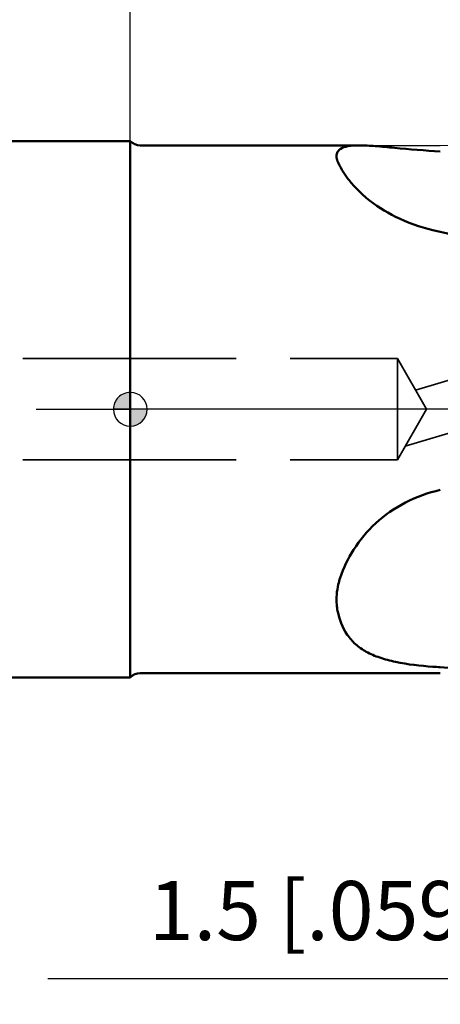
# Model space of a CAD drawing. Units: millimetres. Extents: x -230 to 101, y -35 to 95.
# Drawn here: x -7 to 18, y -35 to 23 of the extents above; entities that cross this region are included whole.
import ezdxf

# ---------------------------------------------------------------- set-up
doc = ezdxf.new("R2010")
doc.units = ezdxf.units.MM
doc.linetypes.add('CENTER2', pattern=[28.575, 19.05, -3.175, 3.175, -3.175])
doc.linetypes.add('HIDDEN', pattern=[9.525, 6.35, -3.175])
for name, color, linetype, lineweight in [('1', 4, 'Continuous', 50), ('2', 7, 'Continuous', 25), ('3', 1, 'HIDDEN', 35), ('4', 2, 'CENTER2', 25), ('nocut', 7, 'Continuous', 25), ('sk1', 4, 'Continuous', 50), ('sk2', 7, 'Continuous', 25), ('sk3', 1, 'HIDDEN', 35), ('sk4', 2, 'CENTER2', 25)]:
    doc.layers.add(name, color=color, linetype=linetype, lineweight=lineweight)
doc.styles.add('simplex', font='txt.shx', dxfattribs={"height": 3.5})
doc.dimstyles.new('コピー - ISO-25', dxfattribs={"dimscale": 0, "dimtxt": 3.5, "dimasz": 3.5, "dimexe": 1.5, "dimexo": 0, "dimgap": 2.3, "dimtad": 1, "dimdec": 8, "dimdsep": 46, "dimtxsty": 'simplex', "dimcen": 0.09, "dimclrd": 256, "dimclre": 256, "dimclrt": 256, "dimadec": 0, "dimazin": 0, "dimtfac": 1, "dimtofl": 0, "dimtmove": 0, "dimatfit": 3, "dimfxl": 1, "dimtolj": 1, "dimlwd": -1, "dimlwe": -1, "dimarcsym": 0})

# ---------------------------------------------------------------- blocks, each defined once
blk = doc.blocks.new('zero block')
h = blk.add_hatch(color=7)
h.paths.add_polyline_path([(0, 1, 0.414214), (-1, 0), (0, 0)])
h.paths.add_polyline_path([(1, 0), (0, 0), (0, -1, 0.414214)])
at = {"color": 7, "ltscale": 0.2}
for p, q in [((0, -1), (0, 1)), ((-1, 0), (1, 0))]:
    blk.add_line(p, q, dxfattribs=at)
for start, end in [(90, 180), (0, 90), (180, 270), (270, 0)]:
    blk.add_arc((0, 0), 1, start, end, dxfattribs=at)
blk = doc.blocks.new('*D67')
at = {"layer": 'Defpoints', "color": 0}
for p in [(-203.2, 72.092), (50.8, 14.66), (-203.2, 14.175)]:
    blk.add_point(p, dxfattribs=at)
at = {"layer": 'sk2'}
for p, q in [((-203.2, 14.175), (-203.2, 73.592)), ((50.8, 14.66), (50.8, 73.592)), ((47.3, 72.092), (-199.7, 72.092))]:
    blk.add_line(p, q, dxfattribs=at)
for points in [[(-199.7, 72.675), (-199.7, 71.508), (-203.2, 72.092)], [(47.3, 71.508), (47.3, 72.675), (50.8, 72.092)]]:
    blk.add_solid(points, dxfattribs=at)
at = {"layer": 'sk2', "insert": (-76.2, 76.142), "char_height": 3.5, "attachment_point": 5, "style": 'simplex'}
blk.add_mtext('\\A1;254 [10.000"]', dxfattribs=at)
blk = doc.blocks.new('*D68')
at = {"layer": 'Defpoints', "color": 0}
for p in [(-203.2, 62.092), (0, 15.875), (-203.2, 14.175)]:
    blk.add_point(p, dxfattribs=at)
at = {"layer": 'sk2'}
for p, q in [((-203.2, 14.175), (-203.2, 63.592)), ((0, 15.875), (0, 63.592)), ((-3.5, 62.092), (-199.7, 62.092))]:
    blk.add_line(p, q, dxfattribs=at)
for points in [[(-199.7, 62.675), (-199.7, 61.508), (-203.2, 62.092)], [(-3.5, 61.508), (-3.5, 62.675), (0, 62.092)]]:
    blk.add_solid(points, dxfattribs=at)
at = {"layer": 'sk2', "insert": (-101.6, 66.142), "char_height": 3.5, "attachment_point": 5, "style": 'simplex'}
blk.add_mtext('\\A1;203.2 [8.000"]', dxfattribs=at)
blk = doc.blocks.new('*D69')
at = {"layer": '2'}
for p, q in [((0, 15.875), (0, 63.592)), ((50.8, 14.66), (50.8, 63.592)), ((47.3, 62.092), (3.5, 62.092))]:
    blk.add_line(p, q, dxfattribs=at)
for points in [[(3.5, 62.675), (3.5, 61.508), (0, 62.092)], [(47.3, 61.508), (47.3, 62.675), (50.8, 62.092)]]:
    blk.add_solid(points, dxfattribs=at)
at = {"layer": 'Defpoints', "color": 0}
for p in [(0, 62.092), (0, 15.875), (50.8, 14.66)]:
    blk.add_point(p, dxfattribs=at)
at = {"layer": '2', "insert": (25.4, 66.142), "char_height": 3.5, "attachment_point": 5, "style": 'simplex'}
blk.add_mtext('\\A1;50.8 [2.000"]', dxfattribs=at)
blk = doc.blocks.new('*D71')
at = {"layer": '2'}
for p, q in [((50.8, 13.101), (50.8, -35.227)), ((49.3, 6.752), (49.3, -35.227)), ((45.8, -33.727), (-4.884, -33.727)), ((54.3, -33.727), (57.8, -33.727))]:
    blk.add_line(p, q, dxfattribs=at)
for points in [[(45.8, -34.311), (45.8, -33.144), (49.3, -33.727)], [(54.3, -33.144), (54.3, -34.311), (50.8, -33.727)]]:
    blk.add_solid(points, dxfattribs=at)
at = {"layer": 'Defpoints', "color": 0}
for p in [(50.8, 13.101), (49.3, 6.752), (49.3, -33.727)]:
    blk.add_point(p, dxfattribs=at)
at = {"layer": '2', "insert": (18.708, -29.677), "char_height": 3.5, "attachment_point": 5, "style": 'simplex'}
blk.add_mtext('\\A1;1.5 [.059"](MAX)', dxfattribs=at)

msp = doc.modelspace()

# ---------------------------------------------------------------- linework, layer by layer
at = {"layer": '1'}
for p, q in [((-0.00042335, 15.8750023), (0, 15.8750023)), ((0, 15.8750023), (0, -15.8749977)), ((0.5809475, 15.6250023), (13.55350636, 15.6250023)), ((18.34031767, 10.50623128), (17.89496216, 10.60727329)), ((18.34031767, -15.6249977), (0.5809475, -15.6249977)), ((0, -15.8749977), (-0.00042335, -15.8749977))]:
    msp.add_line(p, q, dxfattribs=at)
for centre, start, end in [((0.5809475, 16.4250023), 223.4325365578, 270), ((0.5809475, -16.4249977), 90, 136.5674634422)]:
    msp.add_arc(centre, 0.8, start, end, dxfattribs=at)
for points, knots in [([(12.20862056, 14.89947356), (12.19279686, 14.99470761), (12.20005772, 15.19880195), (12.33917671, 15.34929847), (12.41682308, 15.40188864)], [0, 0, 0, 0, 0.5072502384, 1, 1, 1, 1]), ([(13.55350636, 15.6250023), (13.32623488, 15.6250023), (12.93683079, 15.61072292), (12.5514818, 15.49309349), (12.41682308, 15.40188864)], [0, 0, 0, 0, 0.5828818643, 1, 1, 1, 1]), ([(13.55350636, 15.6250023), (13.86517755, 15.6250023), (14.55740941, 15.58215776), (16.14977435, 15.42972549), (17.43395715, 15.31540016), (18.34031767, 15.27163104)], [0, 0, 0, 0, 0.1947811334, 0.432903439, 1, 1, 1, 1]), ([(12.26749823, 14.69766852), (12.26048515, 14.71501169), (12.23566564, 14.78060848), (12.21705214, 14.84872855), (12.20862056, 14.89947356)], [0, 0, 0, 0, 0.2666848814, 1, 1, 1, 1]), ([(17.89496216, 10.60727329), (17.13477601, 10.7790861), (15.73897121, 11.28502515), (14.24084505, 12.24111524), (13.33534242, 13.08629099), (12.7434313, 13.79876364), (12.40987218, 14.34558164), (12.26749823, 14.69766852)], [0, 0, 0, 0, 0.325524945, 0.6133657002, 0.7359250434, 0.8413711951, 1, 1, 1, 1]), ([(18.34031767, 10.50623128), (19.26285834, 10.29608192), (22.91681353, 9.47033378), (26.56808872, 8.62392512), (29.27008187, 7.88895357)], [0, 0, 0, 0, 0.2525591905, 1, 1, 1, 1]), ([(12.41682308, -9.97951313), (12.60636794, -9.39287248), (13.18156417, -8.21504167), (14.48417394, -6.65762561), (16.24749796, -5.42927494), (17.62569263, -4.92964469), (18.34031767, -4.77425911)], [0, 0, 0, 0, 0.2249287534, 0.4723305614, 0.7331790317, 1, 1, 1, 1]), ([(12.26749823, -11.94115315), (12.24149152, -11.81893326), (12.16451607, -11.29651047), (12.2173208, -10.75966602), (12.30862635, -10.36814381)], [0, 0, 0, 0, 0.2371157258, 1, 1, 1, 1]), ([(17.89496216, -15.23941803), (17.15712195, -15.18927478), (16.09533568, -15.07404234), (14.78332012, -14.73243433), (13.97322385, -14.39184984), (13.30999412, -13.93652279), (12.63987999, -13.16455838), (12.37260536, -12.43510941), (12.26749823, -11.94115315)], [0, 0, 0, 0, 0.3127056091, 0.4494653204, 0.5720587801, 0.6825088833, 0.7864610155, 1, 1, 1, 1]), ([(28.23945789, -16.32848247), (27.42631421, -16.21232403), (24.1377027, -15.7649586), (20.83259117, -15.43186367), (18.34031767, -15.26909109)], [0, 0, 0, 0, 0.2474850794, 1, 1, 1, 1])]:
    msp.add_open_spline(points, degree=3, knots=knots, dxfattribs=at)
for points in [[(12.30862635, -10.36814381), (12.33916624, -10.23718742), (12.37547989, -10.10747016), (12.41682308, -9.97951313)], [(18.34031767, -15.26909109), (18.19185299, -15.25939473), (18.04340075, -15.24950586), (17.89496216, -15.23941803)]]:
    msp.add_open_spline(points, degree=3, dxfattribs=at)
at = {"layer": '3'}
for p, q in [((16.88201208, 1.12516684), (38.54214054, 7.62643319)), ((16.26612713, -2.19191087), (42.40352399, 5.65320321)), ((15.79957665, 3), (-0.00042335, 3)), ((17.53162746, 0), (15.79957665, 3)), ((15.79957665, -3), (15.79957665, 3)), ((17.53162746, 0), (15.79957665, -3)), ((15.79957665, -3), (-0.00042335, -3))]:
    msp.add_line(p, q, dxfattribs=at)
at = {"layer": '4'}
msp.add_line((51.71431207, 0), (-0.00042335, 0), dxfattribs=at)
at = {"layer": 'nocut'}
for p, q in [((0.01526208, 15.85931458), (-0.00042335, 15.875)), ((-0.00042335, 15.875), (-0.00042335, 0)), ((0.5809475, 15.625), (18.34031767, 15.625)), ((49.90477665, 0), (-0.00042335, 0))]:
    msp.add_line(p, q, dxfattribs=at)
for centre, radius, start, end in [((18.34031767, 85.625), 70, 270, 280), ((0.5809475, 16.425), 0.8, 225, 270)]:
    msp.add_arc(centre, radius, start, end, dxfattribs=at)
at = {"layer": 'sk1'}
for p, q in [((-198.20042335, 15.8750023), (-0.00042335, 15.8750023)), ((-0.00042335, -15.8749977), (-198.20042335, -15.8749977))]:
    msp.add_line(p, q, dxfattribs=at)
at = {"layer": 'sk3'}
for p, q in [((-0.00042335, 3), (-203.20042335, 3)), ((-0.00042335, -3), (-203.20042335, -3))]:
    msp.add_line(p, q, dxfattribs=at)
at = {"layer": 'sk4'}
msp.add_line((-205.59748537, 0), (-0.00042335, 0), dxfattribs=at)

# ---------------------------------------------------------------- block references
at = {"rotation": 180}
msp.add_blockref('zero block', (0, 0), dxfattribs=at)

# ---------------------------------------------------------------- dimensions: what is measured, and where the dimension line sits
at = {"layer": '2'}
dim = msp.add_linear_dim(base=(-0.000423348, 62.0917134327), p1=(50.7995766519, 14.6602674833), p2=(-0.000423348, 15.875), angle=180, dimstyle='コピー - ISO-25', override={"dimscale": 1}, dxfattribs=at)
dim.commit()
dim.dimension.update_dxf_attribs({"geometry": '*D69', "text_midpoint": (25.399576652, 66.1417134327)})
dim = msp.add_linear_dim(base=(49.29957665, -33.72724641), p1=(50.79957665, 13.10097135), p2=(49.29957665, 6.75183536), angle=180, text='<>(MAX)', dimstyle='コピー - ISO-25', override={"dimscale": 1}, dxfattribs=at)
dim.commit()
dim.dimension.update_dxf_attribs({"geometry": '*D71', "text_midpoint": (18.70790999, -29.67724641)})
at = {"layer": 'sk2'}
for base, p1, picture, middle in [((-203.200423348, 72.0917134327), (50.7995766519, 14.6602674833), '*D67', (-76.200423348, 76.1417134327)), ((-203.200423348, 62.0917134327), (-0.000423348, 15.875), '*D68', (-101.600423348, 66.1417134327))]:
    dim = msp.add_linear_dim(base=base, p1=p1, p2=(-203.200423348, 14.175), angle=180, dimstyle='コピー - ISO-25', override={"dimscale": 1}, dxfattribs=at)
    dim.commit()
    dim.dimension.update_dxf_attribs({"geometry": picture, "text_midpoint": middle})

doc.saveas('drawing.dxf')
